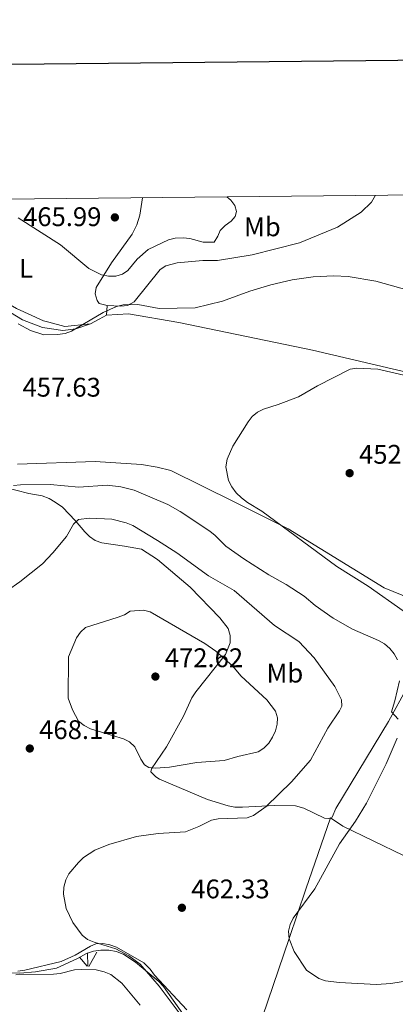
# Model space of a CAD drawing. Units: metres. Extents: x 569342 to 573828, y 710085 to 713101.
# Drawn here: x 572307 to 572447, y 712523 to 712890 of the extents above; entities that cross this region are included whole.
import ezdxf
from ezdxf.enums import TextEntityAlignment as Align

# ---------------------------------------------------------------- set-up
doc = ezdxf.new("R2010")
doc.units = ezdxf.units.M
doc.header["$MEASUREMENT"] = 0
for name, color, linetype, lineweight in [('Carátula', 7, 'Continuous', 0), ('Elementos auxiliares', 7, 'Continuous', 0), ('Entidades rústicas y varios', 7, 'Continuous', 0), ('Relieve y altimetría', 7, 'Continuous', 0), ('Textos de rotulación', 7, 'Continuous', 0)]:
    doc.layers.add(name, color=color, linetype=linetype, lineweight=lineweight)
doc.styles.add('Style-arial', font='arial.shx', dxfattribs={"bigfont": 'arialbig.shx'})
doc.styles.add('Style-Arial Narrow', font='txt')

# ---------------------------------------------------------------- blocks, each defined once
blk = doc.blocks.new('5PATER_1')
at = {"layer": 'Relieve y altimetría', "linetype": 'Continuous', "lineweight": 0}
h = blk.add_hatch(color=250, dxfattribs=at)
edge = h.paths.add_edge_path()
edge.add_ellipse((0, 0), major_axis=(-1.095731442945028, -1.110710700472634), ratio=0.9994222409660315, start_angle=0, end_angle=360)

msp = doc.modelspace()

# ---------------------------------------------------------------- linework, layer by layer
at = {"layer": 'Carátula', "color": 7, "linetype": 'Continuous', "lineweight": 30, "flags": 128}
msp.add_lwpolyline([(570150.0020000001, 712850.5900000001), (570177.0349999999, 710435.7479999999), (573731.8019999999, 710475.5430000001), (573704.801, 712887.3829999999), (570150.0020000001, 712850.5900000001)], dxfattribs=at)
at = {"layer": 'Carátula', "color": 7, "linetype": 'Continuous', "lineweight": 0}
msp.add_3dface([(569373.1259999999, 710084.912), (573827.8829999999, 710131.017), (573797.146, 713100.868), (569342.389, 713054.763)], dxfattribs=at)
at = {"layer": 'Elementos auxiliares', "color": 250, "linetype": 'Continuous', "lineweight": 0}
msp.add_3dface([(570243.29, 710487.99), (570219.97, 712801.25), (573640.1599999999, 712836.6699999999), (573664.6399999999, 710523.3999999999)], dxfattribs=at)
at = {"layer": 'Entidades rústicas y varios', "color": 92, "linetype": 'Continuous', "lineweight": 0}
for p, q in [((572332.7520000001, 712537.4070000001), (572332.669, 712542.3559999999)), ((572333.0519999999, 712537.3019999999), (572336.0220000001, 712542.6020000001)), ((572332.5120000001, 712537.4369999999), (572329.6669999999, 712540.757))]:
    msp.add_line(p, q, dxfattribs=at)
at = {"layer": 'Entidades rústicas y varios', "color": 92, "linetype": 'Continuous', "lineweight": 0, "extrusion": (-6.842612198951453e-05, -0.0008371030731363289, 0.9999996472880932), "elevation": -174.8081675830298, "flags": 128}
msp.add_lwpolyline([(572339.7072062774, 712779.735404779), (572339.998206482, 712783.2954060263)], dxfattribs=at)
at = {"layer": 'Entidades rústicas y varios', "color": 92, "linetype": 'Continuous', "lineweight": 0, "extrusion": (-0.4325511217854178, 0.8031852268069029, 0.4096254612219807), "elevation": 325116.7486408672, "flags": 128}
msp.add_lwpolyline([(-841873.4396138308, -145480.3271161558), (-841877.0444006696, -145480.4290614707), (-841880.1973676849, -145480.4290614706)], dxfattribs=at)
at = {"layer": 'Entidades rústicas y varios', "color": 92, "linetype": 'Continuous', "lineweight": 0}
for points in [[(572242.277, 712822.193, 464.57), (572246.145, 712818.6089999999, 464.391), (572277.4879999999, 712797.06, 462.988), (572300.0630000001, 712782.98, 461.492), (572308.466, 712777.9040000001, 461.025), (572315.875, 712775.0989999999, 460.931), (572323.4180000001, 712773.9280000001, 460.931), (572328.328, 712774.5320000001, 460.651), (572333.747, 712776.3910000001, 461.118)], [(572333.747, 712776.3910000001, 461.118), (572324.1950000001, 712775.4780000001, 461.448), (572318.2080000001, 712776.9890000001, 461.558), (572316.213, 712777.591, 461.558), (572306.246, 712782.156, 462.053), (572303.8840000001, 712783.5009999999, 462.108), (572302.0390000001, 712784.5460000001, 462.218), (572293.1170000001, 712791.03, 462.658), (572286.476, 712794.8389999999, 463.428), (572277.4750000001, 712800.287, 464.968), (572268.551, 712806.327, 465.188), (572267.74, 712806.9240000001, 465.188), (572265.604, 712808.933, 465.353), (572257.7209999999, 712816.004, 465.958), (572249.6089999999, 712822.2690000001, 466.056)], [(572339.9680000001, 712783.192, 461.028), (572336.9169999999, 712783.967, 461.938), (572336.152, 712785.064, 462.58), (572335.5050000001, 712787.629, 463.222), (572335.851, 712789.892, 463.703), (572341.592, 712799.1270000001, 465.415), (572349.1880000001, 712809.77, 466.699), (572350.915, 712813.257, 467.234), (572352.0419999999, 712816.831, 467.181), (572353.125, 712823.341, 466.398)], [(572439.8260000001, 712824.2390000001, 463.373), (572438.3260000001, 712821.665, 463.489), (572434.449, 712817.919, 463.436), (572425.6240000001, 712812.337, 463.436), (572411.507, 712806.604, 463.168), (572393.9550000001, 712802.128, 462.74), (572380.9680000001, 712800.0360000001, 462.152), (572375.547, 712800.023, 462.098), (572366.0160000001, 712799.1499999999, 462.205), (572361.7609999999, 712798.0260000001, 462.205), (572359.6410000001, 712796.6939999999, 462.152), (572349.9199999999, 712784.5860000001, 460.975), (572347.5320000001, 712783.264, 460.975), (572345.0449999999, 712782.949, 460.975), (572339.9680000001, 712783.192, 461.028)], [(572339.6769999999, 712779.632, 461.025), (572347.8570000001, 712780.094, 460.651), (572366.588, 712776.9780000001, 460.09), (572416.3570000001, 712766.659, 457.565), (572467.753, 712754.5700000001, 455.134), (572512.229, 712742.2650000001, 453.358), (572546.8910000001, 712733.658, 451.323)], [(572469.166, 712667.5889999999, 454.318), (572443.0390000001, 712678.2650000001, 454.96), (572407.263, 712700.1159999999, 455.977), (572387.138, 712710.182, 456.512), (572363.5900000001, 712721.906, 458.17), (572358.4809999999, 712723.1540000001, 458.384), (572352.692, 712724.091, 458.545), (572335.4680000001, 712725.2239999999, 458.866), (572306.594, 712724.219, 460.631)], [(572451.6540000001, 712641.392, 460.346), (572444.5830000001, 712628.523, 461.309), (572424.9909999999, 712596.148, 461.951), (572423.608, 712592.9180000001, 461.897), (572422.4510000001, 712592.3559999999, 462.111), (572420.851, 712592.5449999999, 462.325), (572413.1499999999, 712596.2250000001, 463.823), (572410.0349999999, 712597.0689999999, 463.93), (572402.146, 712597.2760000001, 464.305), (572390.345, 712596.548, 466.017), (572387.4040000001, 712596.6499999999, 466.124), (572384.9450000001, 712597.1370000001, 466.124), (572377.2649999999, 712599.4780000001, 466.338), (572359.4610000001, 712607.0549999999, 469.387), (572358.0860000001, 712607.905, 469.44), (572356.2080000001, 712609.71, 469.547), (572356.381, 712610.842, 469.761), (572362.02, 712619.077, 472.49), (572368.3049999999, 712630.5009999999, 473.667), (572371.4839999999, 712637.283, 473.988), (572372.8999999999, 712639.5090000001, 473.827), (572384.0220000001, 712653.442, 470.778), (572385.646, 712657.8019999999, 469.868), (572385.7379999999, 712660.4750000001, 469.708), (572384.9580000001, 712663.0449999999, 469.601), (572381.8200000001, 712667.102, 469.333), (572370.7720000001, 712678.459, 468.692), (572358.615, 712688.717, 467.568), (572352.726, 712692.5349999999, 467.461), (572346.345, 712693.76, 467.461), (572337.9539999999, 712694.9210000001, 467.889), (572335.4450000001, 712695.878, 467.889), (572333.352, 712697.2890000001, 467.782), (572331.608, 712699.0889999999, 467.568), (572328.203, 712703.155, 465.161), (572323.2930000001, 712708.21, 463.823), (572320.5490000001, 712710.112, 463.716), (572318.318, 712711.3940000001, 463.556), (572315.6780000001, 712712.422, 463.342), (572310.7579999999, 712713.3289999999, 462.432), (572301.1370000001, 712715.726, 461.423)], [(572397.76, 712518.5630000001, 464.523), (572407.673, 712547.794, 460.617), (572413.9269999999, 712566.0449999999, 460.243), (572423.003, 712592.6240000001, 462.009), (572427.649, 712589.5860000001, 461.046), (572450.217, 712578.565, 458.21), (572474.6270000001, 712566.6100000001, 455.696), (572510.3640000001, 712549.4450000001, 457.355), (572530.7320000001, 712538.6340000001, 457.996), (572548.844, 712530.31, 458.103), (572559.831, 712524.1000000001, 457.296)], [(572306.6340000001, 712535.56, 470.448), (572309.2990000001, 712535.9979999999, 470.235), (572322.791, 712539.1429999999, 468.149), (572327.9580000001, 712541.506, 467.881), (572333.764, 712544.9180000001, 466.865), (572335.7320000001, 712545.72, 465.795), (572338.3459999999, 712545.8300000001, 465.688), (572340.94, 712545.405, 465.634), (572343.452, 712544.5150000001, 465.581), (572353.6229999999, 712538.7420000001, 465.153), (572355.9480000001, 712536.3189999999, 465.153), (572357.5449999999, 712534.1229999999, 465.153), (572369.608, 712521.1910000001, 464.992)]]:
    msp.add_polyline3d(points, dxfattribs=at)
at = {"layer": 'Entidades rústicas y varios', "color": 92, "linetype": 'Continuous', "lineweight": 0, "ltscale": 0.5}
msp.add_polyline3d([(572274.0009999999, 712521.6200000001, 483.704), (572258.031, 712533.817, 483.329), (572255.969, 712536.0970000001, 483.169), (572255.8289999999, 712537.841, 482.901), (572256.744, 712539.148, 482.58), (572258.3800000001, 712540.0279999999, 482.366), (572261.068, 712540.3360000001, 481.885), (572263.7390000001, 712540.176, 481.35), (572290.821, 712535.824, 474.502), (572298.8219999999, 712535.0109999999, 473.539), (572307.381, 712534.8470000001, 472.148), (572313.2209999999, 712535.381, 471.56), (572321.0290000001, 712536.716, 470.811), (572328.916, 712540.3230000001, 470.436), (572332.1939999999, 712542.216, 470.169), (572334.8300000001, 712542.9950000001, 470.008), (572337.5889999999, 712543.4340000001, 469.955), (572340.601, 712543.4639999999, 469.527), (572343.3940000001, 712542.9650000001, 469.099), (572346.1640000001, 712541.798, 468.724), (572350.415, 712538.9739999999, 468.189), (572359.132, 712531.78, 467.922), (572360.94, 712529.9099999999, 467.708), (572368.0800000001, 712519.693, 467.066)], dxfattribs=at)
at = {"layer": 'Relieve y altimetría', "color": 30, "linetype": 'Continuous', "lineweight": 0, "flags": 128}
for points, elevation in [([(572306.807, 712815.8840000001), (572322.567, 712805.845), (572333.1440000001, 712797.0490000001), (572337.862, 712794.638), (572340.369, 712794.213), (572343.121, 712794.1470000001), (572345.622, 712794.862), (572347.6599999999, 712796.3060000001), (572351.112, 712800.467), (572355.209, 712804.101), (572362.767, 712807.692), (572365.199, 712808.273), (572368.233, 712808.433), (572370.723, 712808.1869999999), (572375.6300000001, 712806.754), (572379.6980000001, 712806.8200000001), (572381.1170000001, 712808.993), (572382.0390000001, 712811.199), (572383.7849999999, 712812.9890000001), (572386.0260000001, 712814.6529999999), (572387.567, 712816.422), (572388.119, 712818.233), (572387.4879999999, 712820.5120000001), (572385.9010000001, 712822.4410000001), (572384.5050000001, 712823.666)], 465), ([(572455.432, 712788.003), (572439.9280000001, 712792.2520000001), (572429.6089999999, 712794.0630000001), (572424.345, 712794.24), (572416.5900000001, 712793.8829999999), (572408.7579999999, 712792.827), (572400.7949999999, 712790.926), (572393.0109999999, 712788.5430000001), (572382.899, 712784.913), (572372.6969999999, 712782.338), (572359.341, 712782.135), (572351.388, 712783.615), (572345.861, 712783.446), (572343.432, 712782.848), (572338.449, 712780.5930000001), (572326.6869999999, 712773.7209999999), (572324.3360000001, 712772.871), (572321.5050000001, 712772.4169999999), (572316.3030000001, 712772.362), (572311.361, 712773.8870000001), (572306.7679999999, 712776.3770000001)], 460), ([(572476.104, 712751.4099999999), (572440.685, 712759.591), (572432.889, 712759.9310000001), (572430.4180000001, 712759.547), (572418.19, 712753.422), (572411.1359999999, 712749.2949999999), (572403.6030000001, 712746.381), (572398.165, 712744.7239999999), (572395.8289999999, 712743.5819999999), (572393.8770000001, 712742.01), (572392.3970000001, 712739.9950000001), (572386.76, 712730.879), (572384.581, 712726.051), (572384.0630000001, 712723.2490000001), (572385.145, 712718.2010000001), (572386.307, 712715.727), (572387.8859999999, 712713.577), (572389.869, 712711.7390000001), (572392.1529999999, 712709.95), (572397.5249999999, 712706.693), (572425.435, 712686.105), (572437.098, 712678.8130000001), (572450.0930000001, 712669.604)], 455), ([(572305.0970000001, 712716.264), (572307.689, 712716.5009999999), (572318.679, 712716.602), (572329.334, 712715.6570000001), (572339.932, 712716.408), (572345.057, 712715.7930000001), (572349.994, 712714.55), (572362.4580000001, 712709.212), (572367.04, 712706.648), (572378.111, 712699.2320000001), (572380.172, 712697.6370000001), (572384.058, 712693.683), (572390.8049999999, 712688.943), (572400.0519999999, 712683.0530000001), (572406.5660000001, 712679.486), (572413.1950000001, 712675.1429999999), (572417.385, 712671.6880000001), (572424.0930000001, 712666.861), (572431.2039999999, 712662.869), (572440.881, 712658.6140000001), (572443.1980000001, 712657.3430000001), (572445.173, 712655.631), (572446.804, 712653.5930000001), (572448.0279999999, 712651.4140000001)], 460), ([(572302.8530000001, 712677.2479999999), (572307.487, 712680.4369999999), (572315.8289999999, 712687.1610000001), (572319.6969999999, 712691.2139999999), (572324.7760000001, 712697.27), (572327.433, 712701.861), (572329.2180000001, 712703.611), (572333.381, 712704.1640000001), (572341.683, 712703.8030000001), (572346.9580000001, 712702.406), (572349.533, 712701.3430000001), (572358.72, 712695.869), (572365.915, 712691.2), (572377.646, 712682.706), (572387.19, 712677.189), (572402.159, 712664.2250000001), (572411.2749999999, 712658.2), (572417.0020000001, 712652.1969999999), (572424.6950000001, 712641.5590000001), (572427.1370000001, 712636.4890000001), (572427.233, 712634.165), (572426.389, 712632.4070000001), (572422.0149999999, 712626.058), (572415.5800000001, 712614.037), (572408.594, 712606.051), (572399.148, 712596.906), (572394.399, 712593.5249999999), (572392.047, 712592.675), (572381.223, 712592.267), (572378.771, 712591.7779999999), (572374.092, 712589.4569999999), (572369.091, 712587.479), (572358.936, 712586.817), (572350.896, 712585.6340000001), (572340.5530000001, 712582.7550000001), (572335.3670000001, 712580.601), (572331.1740000001, 712577.8500000001), (572329.254, 712576.004), (572325.723, 712571.784), (572324.4979999999, 712569.5290000001), (572323.7450000001, 712566.844), (572323.702, 712564.1939999999), (572324.6669999999, 712558.8700000001), (572327.1950000001, 712553.6699999999), (572330.6410000001, 712549.0160000001), (572332.56, 712547.4140000001), (572335.0689999999, 712546.337), (572343.209, 712543.8459999999), (572348.031, 712541.331), (572352.229, 712538.1810000001), (572359.257, 712530.058), (572367.456, 712519.0860000001)], 465), ([(572376.2520000001, 712657.443), (572380.398, 712654.615), (572386.5279999999, 712649.236), (572389.7479999999, 712645.3459999999), (572399.3729999999, 712636.544), (572402.6129999999, 712632.2860000001), (572403.3200000001, 712629.885), (572403.156, 712627.4410000001), (572402.5560000001, 712624.99), (572401.49, 712622.5889999999), (572400.041, 712620.473), (572398.2110000001, 712618.612), (572396.146, 712617.1969999999), (572388.53, 712615.5009999999), (572383.4890000001, 712613.987), (572373.2690000001, 712613.2479999999), (572363.1140000001, 712611.429), (572357.8970000001, 712611.163), (572355.405, 712611.3319999999), (572353.837, 712612.406), (572352.496, 712614.449), (572350.254, 712619.024), (572348.294, 712620.8630000001), (572346.0619999999, 712621.9909999999), (572333.6810000001, 712625.8030000001), (572331.3360000001, 712627.0150000001), (572329.247, 712628.6089999999), (572327.023, 712632.815), (572325.476, 712637.119), (572325.497, 712652.4920000001), (572328.487, 712659.612), (572329.994, 712661.7579999999), (572331.8090000001, 712663.4780000001), (572344.003, 712667.273), (572346.342, 712668.212), (572348.53, 712669.5549999999), (572353.4070000001, 712669.9240000001), (572355.9750000001, 712669.3260000001), (572376.2520000001, 712657.443)], 470), ([(572448.7080000001, 712643.6529999999), (572446.967, 712636.1840000001), (572445.6950000001, 712632.1229999999), (572448.2050000001, 712629.375)], 460), ([(572447.916, 712622.3049999999), (572443.7620000001, 712612.7520000001), (572436.4750000001, 712598.0530000001), (572432.3670000001, 712591.389), (572426.369, 712582.98), (572417.1969999999, 712566.186), (572409.1399999999, 712555.2919999999), (572407.986, 712552.9480000001), (572407.432, 712550.506), (572407.663, 712547.682), (572409.5719999999, 712542.858), (572414.0900000001, 712535.9610000001), (572418.692, 712532.8900000001), (572421.1370000001, 712531.94), (572426.31, 712531.3389999999), (572440.1140000001, 712530.6170000001), (572445.56, 712530.9909999999), (572453.8940000001, 712532.378), (572462.291, 712532.571), (572464.7779999999, 712532.324), (572470.0419999999, 712530.6089999999), (572479.56, 712525.9439999999), (572489.916, 712521.6470000001)], 460), ([(572305.9890000001, 712534.233), (572319.9879999999, 712534.4439999999), (572322.476, 712534.6810000001), (572327.81, 712536.081), (572330.308, 712536.179), (572335.7749999999, 712536.0349999999), (572338.7509999999, 712535.385), (572341.2679999999, 712534.3200000001), (572345.3289999999, 712531.1880000001), (572352.2379999999, 712522.9380000001)], 470)]:
    msp.add_lwpolyline(points, dxfattribs=dict(at, elevation=elevation))

# ---------------------------------------------------------------- block references
at = {"layer": 'Relieve y altimetría', "color": 250, "linetype": 'Continuous', "lineweight": 0}
for p in [(572342.7919999999, 712816.0249999999, 465.994), (572430.172, 712720.878, 452.225), (572357.875, 712645.189, 472.615), (572311.1259999999, 712618.435, 468.138), (572367.743, 712559.1799999999, 462.326)]:
    msp.add_blockref('5PATER_1', p, dxfattribs=at)

# ---------------------------------------------------------------- texts
at = {"layer": 'Entidades rústicas y varios', "color": 92, "linetype": 'Continuous', "lineweight": 0, "style": 'Style-Arial Narrow'}
for s, height, p in [('Mb', 6.999996, (572397.6968578142, 712812.512998, 464.119)), ('L', 6.999996, (572309.7281579722, 712797.0489979999, 463.626)), ('Mb', 7.000002, (572406.0838623527, 712646.470001, 467.516))]:
    msp.add_text(s, height=height, dxfattribs=at).set_placement(p, align=Align.MIDDLE_CENTER)
at = {"layer": 'Textos de rotulación', "color": 250, "linetype": 'Continuous', "lineweight": 0, "style": 'Style-arial'}
for s, p in [('465.99', (572308.629, 712812.783, 465.994)), ('457.63', (572308.426, 712749.344, 457.629)), ('452.23', (572433.672, 712724.378, 452.225)), ('472.62', (572361.375, 712648.689, 472.615)), ('468.14', (572314.6259999999, 712621.935, 468.138)), ('462.33', (572371.243, 712562.6799999999, 462.326))]:
    msp.add_text(s, height=7.000002, dxfattribs=at).set_placement(p)

doc.saveas('drawing.dxf')
